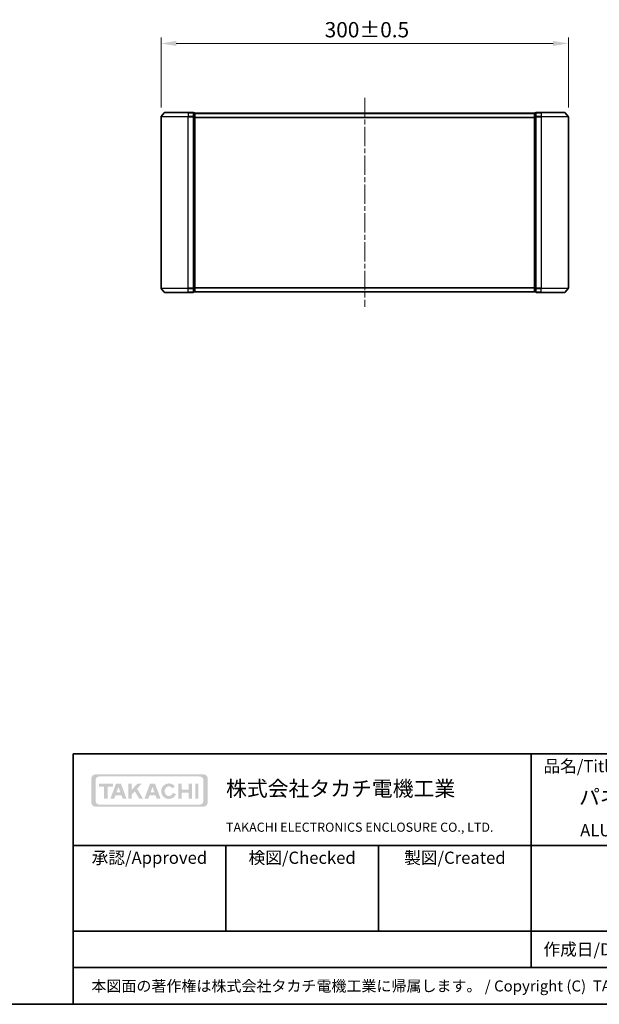
# Model space of a CAD drawing. Units: millimetres. Extents: x 0 to 6772, y 0 to 1264.
# Drawn here: x 1893 to 2320, y 0 to 725 of the extents above; entities that cross this region are included whole.
import ezdxf
from ezdxf.enums import TextEntityAlignment as Align

# ---------------------------------------------------------------- set-up
doc = ezdxf.new("R2010")
doc.units = ezdxf.units.MM
doc.header["$LTSCALE"] = 2.5
doc.linetypes.add('CHAIN', pattern=[0.35429999999999995, 0.2362, -0.0295, 0.0591, -0.0295])
doc.layers.get('Defpoints').update_dxf_attribs({"lineweight": 25})
for name, color, linetype, lineweight in [('Border (ISO)', 7, 'Continuous', 35), ('Centerline (ISO)', 131, 'Continuous', 18), ('Dimension (ISO)', 7, 'Continuous', 18), ('Dimension (ISO) @ 1', 7, 'Continuous', 18), ('Hatch (ISO)', 1, 'Continuous', 18), ('Title (ISO)', 7, 'Continuous', 35), ('Visible (ISO)', 7, 'Continuous', 35), ('Visible Narrow (ISO)', 7, 'Continuous', 25)]:
    doc.layers.add(name, color=color, linetype=linetype, lineweight=lineweight)
doc.styles.add('Note Text (TK)', font='MS PGothic.ttf')
doc.styles.add('文字スタイル40', font='MS PGothic.ttf')
doc.styles.add('文字スタイル67', font='arial.ttf')
doc.dimstyles.new('Default - Method 1b (TK)', dxfattribs={"dimscale": 2.5, "dimtxt": 2.5, "dimasz": 2.5, "dimexe": 1, "dimexo": 1.499999999999999, "dimgap": 1, "dimtad": 1, "dimrnd": 1e-08, "dimdsep": 46, "dimtxsty": 'Note Text (TK)', "dimcen": 0.09, "dimdle": 5, "dimclrd": 100, "dimclre": 100, "dimclrt": 7, "dimadec": 1, "dimazin": 1, "dimtfac": 1, "dimtmove": 0, "dimatfit": 3, "dimfxl": 1, "dimtolj": 1, "dimlwd": -1, "dimlwe": -1, "dimarcsym": 0})

# ---------------------------------------------------------------- blocks, each defined once
blk = doc.blocks.new('図面枠 tk図枠')
at = {"layer": 'Border (ISO)'}
blk.add_line((14.50000000000001, 8.000000000000007), (405.4999999999999, 8.000000000000007), dxfattribs=at)
blk = doc.blocks.new('表題欄 tk表題欄')
at = {"layer": 'Hatch (ISO)'}
h = blk.add_hatch(color=256, dxfattribs=at)
edge = h.paths.add_edge_path(flags=0)
edge.add_arc((95.444849922821, 237.346881026017), 0.5958259999999996, 269.9999999999897, 360)
edge.add_line((96.040675922821, 237.3468810260171), (96.04067592282095, 240.7585970260168))
edge.add_arc((95.44484992282096, 240.7585970260169), 0.5958259999999996, 0, 90.0000000000068)
edge.add_line((95.44484992282091, 241.3544230260169), (79.00658192282103, 241.3544230260169))
edge.add_arc((79.00658192282103, 240.7585970260169), 0.5958259999999996, 90, 180)
edge.add_line((78.41075592282102, 240.7585970260168), (78.41075592282081, 237.3468810260171))
edge.add_arc((79.00658192282081, 237.3468810260168), 0.5958259999999996, 180, 270.0000000000205)
edge.add_line((79.00658192282103, 236.7510550260168), (95.44484992282091, 236.751055026017))
edge = h.paths.add_edge_path()
edge.add_line((77.70882392282107, 241.0034570260169), (77.70882392282107, 237.1020210260171))
edge.add_arc((78.41075592282097, 237.102021026017), 0.7019319999998935, 180, 270.000000000008)
edge.add_line((78.41075592282105, 236.4000890260172), (96.04067592282101, 236.4000890260172))
edge.add_arc((96.040675922821, 237.102021026017), 0.7019319999998921, 270, 360)
edge.add_line((96.7426079228209, 237.1020210260171), (96.74260792282098, 241.0034570260169))
edge.add_arc((96.04067592282107, 241.003457026017), 0.7019319999998921, 0, 90.00000000000873)
edge.add_line((96.04067592282095, 241.705389026017), (78.41075592282105, 241.7053890260169))
edge.add_arc((78.41075592282105, 241.0034570260169), 0.7019319999999984, 90.00000000000072, 180)
h = blk.add_hatch(color=256, dxfattribs=at)
edge = h.paths.add_edge_path()
edge.add_arc((90.39257192282079, 238.9507140260171), 1.273272000000011, 38.55054079078439, 336.5820184016556)
edge.add_line((91.56096443223191, 238.4446700260172), (91.04202846323602, 238.6694270587604))
edge.add_ellipse((90.392571922821, 238.9507140260171), major_axis=(0, -0.7998759999999119), ratio=0.8673469387756529, start_angle=128.5505407907963, end_angle=426.582018401653, ccw=False)
edge.add_line((90.96328818027123, 239.4055047731898), (91.38834540645578, 239.7442231660233))
for points in [[(78.94128592282102, 240.1954190260171), (78.94128592282102, 239.7056990260171), (79.79013392282097, 239.7056990260171), (79.79013392282097, 237.7060090260171), (80.37779792282102, 237.7060090260171), (80.37779792282102, 239.7056990260171), (81.22664592282104, 239.7056990260171), (81.22664592282104, 240.1954190260171)], [(85.55355153134052, 237.7060090260171), (84.81294043548178, 238.9396854897348), (84.28739592282106, 238.3724785432585), (84.28739592282106, 237.7060090260171), (83.76502792282103, 237.7060090260171), (83.76502792282103, 240.1954190260171), (84.28739592282106, 240.1954190260171), (84.28739592282106, 239.1472136578642), (85.2586086041826, 240.1954190260171), (85.97643794456017, 240.1954190260171), (85.18872726044239, 239.3452627384302), (86.172817922821, 237.7060090260171)], [(91.96090243223207, 240.1954190260171), (91.96090243223207, 237.7060090260171), (92.4791894322321, 237.7060090260171), (92.4791894322321, 238.7058540260171), (93.63819343223211, 238.7058540260171), (93.63819343223211, 237.7060090260171), (94.15648043223207, 237.7060090260171), (94.15648043223207, 240.1954190260171), (93.63819343223211, 240.1954190260171), (93.63819343223211, 239.195574026017), (92.4791894322321, 239.195574026017), (92.4791894322321, 240.1954190260171)], [(94.71149643223212, 240.1954190260171), (94.71149643223212, 237.7060090260171), (95.2338644322322, 237.7060090260171), (95.2338644322322, 240.1954190260171)]]:
    blk.add_hatch(color=256, dxfattribs=at).paths.add_polyline_path(points)
h = blk.add_hatch(color=256, dxfattribs=at)
h.paths.add_polyline_path([(82.45967999495221, 238.7589070260171), (81.8218998506899, 238.7589070260171), (82.14078992282104, 239.627313026017)], flags=0)
h.paths.add_polyline_path([(82.64850318183746, 238.2447010260171), (81.63307666380464, 238.2447010260171), (81.43526189659153, 237.7060090260171), (80.81854592282102, 237.7060090260171), (81.73268992282102, 240.1954190260171), (82.54888992282102, 240.1954190260171), (83.46303392282098, 237.7060090260171), (82.84631794905052, 237.7060090260171)])
h = blk.add_hatch(color=256, dxfattribs=at)
h.paths.add_polyline_path([(87.39654585068993, 238.7589070260171), (88.03432599495216, 238.7589070260171), (87.71543592282107, 239.627313026017)], flags=0)
h.paths.add_polyline_path([(87.00990789659151, 237.7060090260171), (87.20772266380467, 238.2447010260171), (88.22314918183736, 238.2447010260171), (88.42096394905047, 237.7060090260171), (89.03767992282091, 237.7060090260171), (88.123535922821, 240.1954190260171), (87.30733592282104, 240.1954190260171), (86.39319192282105, 237.7060090260171)])
at = {"layer": 'Title (ISO)'}
for p, q in [((74.70882392282105, 245.052739026017), (255.7088239228211, 245.052739026017)), ((74.70882392282105, 204.052739026017), (74.70882392282105, 245.052739026017)), ((149.7088239228211, 245.052739026017), (149.7088239228211, 210.052739026017)), ((230.7088239228211, 245.052739026017), (230.7088239228211, 210.052739026017)), ((255.7088239228211, 245.052739026017), (255.7088239228211, 204.052739026017)), ((243.2088239228211, 240.552739026017), (251.2088239228211, 241.552739026017)), ((243.2088239228211, 240.552739026017), (243.2088239228211, 236.552739026017)), ((251.2088239228211, 235.552739026017), (251.2088239228211, 241.552739026017)), ((243.2088239228211, 236.552739026017), (251.2088239228211, 235.552739026017)), ((230.7088239228211, 232.052739026017), (255.7088239228211, 232.052739026017)), ((74.70882392282105, 230.052739026017), (230.7088239228211, 230.0527390260171)), ((99.70882392282105, 230.052739026017), (99.70882392282108, 216.052739026017)), ((124.708823922821, 230.052739026017), (124.708823922821, 216.052739026017)), ((230.7088239228211, 221.052739026017), (255.7088239228211, 221.052739026017)), ((74.70882392282105, 216.052739026017), (230.7088239228211, 216.052739026017)), ((255.7088239228211, 210.052739026017), (74.70882392282105, 210.052739026017)), ((74.70882392282105, 204.052739026017), (255.7088239228211, 204.052739026017))]:
    blk.add_line(p, q, dxfattribs=at)
at = {"layer": 'Title (ISO)', "color": 4, "linetype": 'CHAIN', "lineweight": 18, "ltscale": 8.889559745788574}
blk.add_line((238.2088239228211, 242.5527390260171), (238.2088239228211, 234.552739026017), dxfattribs=at)
at = {"layer": 'Title (ISO)', "color": 4, "linetype": 'CHAIN', "lineweight": 18, "ltscale": 20.00163269042969}
blk.add_line((252.2088239228211, 238.552739026017), (234.2088239228211, 238.552739026017), dxfattribs=at)
at = {"layer": 'Title (ISO)'}
for radius in [3, 2]:
    blk.add_circle((238.2088239228211, 238.5527390260171), radius, dxfattribs=at)
at = {"layer": 'Title (ISO)', "color": 1, "char_height": 2.000000029802322, "line_spacing_factor": 1.5, "style": 'Note Text (TK)'}
for s, insert, attachment_point in [('\\fＭＳ Ｐゴシック|b0|i0;{\\H2.0000;品名/Title}', (151.708823922821, 243.052739026017), 4), ('\\fＭＳ Ｐゴシック|b0|i0;{\\H2.0000;尺度/Scale}', (232.7088239228211, 230.052739026017), 4), ('\\fＭＳ Ｐゴシック|b0|i0;{\\H2.0000;承認/Approved}', (87.20882392282105, 228.052739026017), 5), ('\\fＭＳ Ｐゴシック|b0|i0;{\\H2.0000;検図/Checked}', (112.208823922821, 228.0527390260171), 5), ('\\fＭＳ Ｐゴシック|b0|i0;{\\H2.0000;製図/Created}', (137.208823922821, 228.052739026017), 5), ('\\fＭＳ Ｐゴシック|b0|i0;{\\H2.0000;ページ/Page}', (232.7088239228211, 219.052739026017), 4), ('\\fＭＳ Ｐゴシック|b0|i0;{\\H2.0000;作成日/Date}', (151.708823922821, 213.052739026017), 4)]:
    blk.add_mtext(s, dxfattribs=dict(at, insert=insert, attachment_point=attachment_point))
at = {"layer": 'Title (ISO)', "color": 7, "line_spacing_factor": 1.5, "style": 'Note Text (TK)'}
for s, insert, char_height, attachment_point in [('株式会社タカチ電機工業', (99.74260792282095, 239.052739026017), 2.5, 4), ('\\fArial|b0|i0;{\\H1.4986;TAKACHI ELECTRONICS ENCLOSURE CO., LTD.}', (99.74260792282095, 233.052739026017), 1.49859994649887, 4), ('\\fＭＳ Ｐゴシック|b0|i0;{\\H2.0000;/}', (243.2088239228211, 213.5527390260171), 2.000000029802322, 5), ('\\fＭＳ Ｐゴシック|b0|i0;{\\H1.8000;本図面の著作権は株式会社タカチ電機工業に帰属します。 / Copyright (C)\xa0 TAKACHI ELECTRONICS ENCLOSURE CO., LTD. All Rights Reserved.}', (77.70882392282107, 207.052739026017), 1.800000071525573, 4)]:
    blk.add_mtext(s, dxfattribs=dict(at, insert=insert, char_height=char_height, attachment_point=attachment_point))
at = {"layer": 'Title (ISO)', "color": 7}
for tag, p, height, style in [('<品名>_001', (157.524164831912, 236.7388185714716), 2.5, 'Note Text (TK)'), ('<Title>_001', (157.708823922821, 231.5520568828656), 2.000000029802322, '文字スタイル67'), ('<型番>_001', (157.6576875571527, 219.9930798731327), 3.000000119209289, '文字スタイル40'), ('作成日_001', (175.8664943773665, 211.7814322078352), 2.5, 'Note Text (TK)'), ('<ページ_No.>_001', (237.9488807410029, 212.302739026017), 2.5, 'Note Text (TK)'), ('<総ページ数>_001', (246.7926307410029, 212.302739026017), 2.5, 'Note Text (TK)')]:
    blk.add_attdef(tag, p, '', height=height, dxfattribs=dict(at, style=style))
at = {"layer": 'Title (ISO)', "color": 7, "style": 'Note Text (TK)'}
for tag, p in [('<尺度>', (243.2088239228211, 224.552739026017)), ('<部品サイズ>', (112.208823922821, 213.052739026017))]:
    blk.add_attdef(tag, text='', height=2.5, dxfattribs=at).set_placement(p, align=Align.MIDDLE_CENTER)
blk = doc.blocks.new('*D30')
at = {"layer": 'Defpoints', "color": 0}
for p in [(2297.301806607082, 707.970931199216), (1997.301806607082, 653.970931199216), (2297.301806607082, 653.970931199216)]:
    blk.add_point(p, dxfattribs=at)
at = {"layer": 'Dimension (ISO)', "color": 100}
for p, q in [((1997.301806607082, 660.720931199216), (1997.301806607082, 712.470931199216)), ((2297.301806607082, 660.720931199216), (2297.301806607082, 712.470931199216)), ((2008.551806607082, 707.970931199216), (2286.051806607082, 707.970931199216))]:
    blk.add_line(p, q, dxfattribs=at)
for points in [[(2008.551806607082, 709.845931199216), (2008.551806607082, 706.095931199216), (1997.301806607082, 707.970931199216)], [(2286.051806607082, 709.845931199216), (2286.051806607082, 706.095931199216), (2297.301806607082, 707.970931199216)]]:
    blk.add_solid(points, dxfattribs=at)
at = {"layer": 'Dimension (ISO)', "color": 7, "insert": (2117.834477061628, 718.095931199216), "char_height": 11.25, "attachment_point": 4, "style": 'Note Text (TK)'}
blk.add_mtext('\\A1;300±0.5', dxfattribs=at)

msp = doc.modelspace()

# ---------------------------------------------------------------- linework, layer by layer
at = {"layer": 'Centerline (ISO)', "linetype": 'CHAIN', "ltscale": 23.99096870422363}
msp.add_line((2147.301806607087, 667.8295461797703), (2147.301806607087, 513.8295461797704), dxfattribs=at)
at = {"layer": 'Visible (ISO)'}
for p, q in [((1997.301806607082, 653.970931199216), (1997.301806607082, 527.6881611603247)), ((1999.711852706998, 656.9716014996696), (1997.371340223203, 654.1629865191152)), ((1999.942319090877, 657.0795461797703), (2017.301806607088, 657.0795461797703)), ((2021.001806607087, 657.0795461797704), (2017.301806607088, 657.0795461797704)), ((2021.301806607088, 653.970931199216), (2021.301806607088, 656.7795461797703)), ((2022.001806607088, 656.7795461797703), (2021.301806607088, 656.7795461797703)), ((2021.301806607088, 527.6881611603247), (2021.301806607088, 653.970931199216)), ((2022.301806607087, 656.5795461797703), (2022.301806607087, 656.4795461797704)), ((2022.301806607087, 656.5795461797703), (2272.301806607087, 656.5795461797703)), ((2022.301806607088, 653.7899062316252), (2022.301806607087, 656.4795461797704)), ((2022.301806607088, 527.8691861279154), (2022.301806607088, 653.7899062316252)), ((2272.301806607087, 656.4795461797704), (2272.301806607087, 656.5795461797703)), ((2272.301806607087, 656.4795461797704), (2272.301806607088, 653.7899062316252)), ((2272.301806607088, 653.7899062316252), (2272.301806607088, 527.8691861279154)), ((2273.301806607087, 656.7795461797703), (2272.601806607088, 656.7795461797703)), ((2273.301806607087, 656.7795461797703), (2273.301806607088, 653.970931199216)), ((2273.301806607088, 653.970931199216), (2273.301806607088, 527.6881611603247)), ((2277.301806607087, 657.0795461797704), (2273.601806607087, 657.0795461797704)), ((2277.301806607087, 657.0795461797703), (2294.661294123287, 657.0795461797703)), ((2294.891760507166, 656.9716014996696), (2297.232272990961, 654.1629865191152)), ((2297.301806607082, 527.6881611603247), (2297.301806607082, 653.970931199216)), ((1999.711852706998, 524.687490859871), (1997.371340223203, 527.4961058404255)), ((2017.301806607088, 524.5795461797704), (1999.942319090877, 524.5795461797704)), ((2017.301806607088, 524.5795461797704), (2021.001806607087, 524.5795461797704)), ((2021.301806607088, 524.8795461797704), (2021.301806607088, 527.6881611603247)), ((2021.301806607088, 524.8795461797704), (2022.001806607088, 524.8795461797704)), ((2022.301806607087, 525.1795461797703), (2022.301806607088, 527.8691861279154)), ((2022.301806607087, 525.1795461797703), (2022.301806607087, 525.0795461797704)), ((2022.301806607087, 525.0795461797704), (2272.301806607087, 525.0795461797704)), ((2272.301806607088, 527.8691861279154), (2272.301806607087, 525.1795461797703)), ((2272.301806607087, 525.0795461797704), (2272.301806607087, 525.1795461797703)), ((2272.601806607088, 524.8795461797704), (2273.301806607087, 524.8795461797704)), ((2273.301806607088, 527.6881611603247), (2273.301806607087, 524.8795461797704)), ((2273.601806607087, 524.5795461797704), (2277.301806607087, 524.5795461797704)), ((2294.661294123287, 524.5795461797704), (2277.301806607087, 524.5795461797704)), ((2294.891760507166, 524.687490859871), (2297.232272990961, 527.4961058404255))]:
    msp.add_line(p, q, dxfattribs=at)
for centre, radius, start, end in [((1997.601806607082, 653.970931199216), 0.299999999999998, 140.1944289077406, 180), ((1999.942319090877, 656.7795461797703), 0.300000000000002, 90, 140.1944289077406), ((2021.001806607088, 656.7795461797703), 0.300000000000002, 0, 90), ((2022.001806607088, 656.4795461797704), 0.300000000000002, 0, 90), ((2272.601806607088, 656.4795461797704), 0.299999999999999, 90, 180), ((2273.601806607087, 656.7795461797703), 0.3, 90, 180), ((2294.661294123287, 656.7795461797703), 0.300000000000002, 39.80557109225934, 90), ((2297.001806607083, 653.970931199216), 0.3, 0, 39.80557109225934), ((1997.601806607082, 527.6881611603247), 0.300000000000002, 180, 219.8055710922592), ((1999.942319090877, 524.8795461797704), 0.300000000000002, 219.8055710922592, 270), ((2021.001806607088, 524.8795461797704), 0.3, 270, 0), ((2022.001806607088, 525.1795461797703), 0.3, 270, 0), ((2272.601806607088, 525.1795461797703), 0.300000000000002, 180, 270), ((2273.601806607087, 524.8795461797704), 0.300000000000002, 180, 270), ((2294.661294123287, 524.8795461797704), 0.300000000000002, 270, 320.1944289077407), ((2297.001806607083, 527.6881611603247), 0.3, 320.1944289077407, 0)]:
    msp.add_arc(centre, radius, start, end, dxfattribs=at)
at = {"layer": 'Visible Narrow (ISO)'}
for p, q in [((2017.301806607088, 653.970931199216), (1997.301806607082, 653.970931199216)), ((1997.371340223203, 654.1629865191152), (2017.301806607088, 654.1629865191152)), ((2017.301806607088, 656.9716014996696), (1999.711852706998, 656.9716014996696)), ((2017.301806607088, 656.9716014996696), (2017.301806607088, 657.0795461797703)), ((2017.301806607088, 656.9716014996696), (2021.001806607088, 656.9716014996696)), ((2017.301806607088, 656.9716014996696), (2017.301806607088, 654.1629865191152)), ((2021.001806607088, 654.1629865191152), (2017.301806607088, 654.1629865191152)), ((2017.301806607088, 654.1629865191152), (2017.301806607088, 653.970931199216)), ((2017.301806607088, 653.970931199216), (2021.001806607088, 653.970931199216)), ((2017.301806607088, 527.6881611603247), (2017.301806607088, 653.970931199216)), ((2021.001806607088, 656.9716014996696), (2021.001806607088, 657.0795461797703)), ((2021.001806607088, 656.9716014996696), (2021.001806607088, 654.1629865191152)), ((2021.001806607088, 653.970931199216), (2021.001806607088, 654.1629865191152)), ((2021.001806607088, 653.970931199216), (2021.301806607088, 653.970931199216)), ((2021.001806607088, 653.970931199216), (2021.001806607088, 527.6881611603247)), ((2021.301806607088, 656.6716014996696), (2022.001806607088, 656.6716014996696)), ((2022.001806607088, 653.9819615515247), (2021.301806607088, 653.9819615515247)), ((2021.301806607088, 653.7899062316252), (2022.001806607088, 653.7899062316252)), ((2022.001806607088, 656.6716014996696), (2022.001806607088, 656.7795461797703)), ((2022.001806607088, 656.6716014996696), (2022.001806607088, 653.9819615515247)), ((2022.001806607088, 653.7899062316252), (2022.001806607088, 653.9819615515246)), ((2022.001806607088, 653.7899062316252), (2022.301806607088, 653.7899062316252)), ((2022.001806607088, 653.7899062316252), (2022.001806607088, 527.8691861279154)), ((2022.301806607087, 656.4716014996696), (2272.301806607087, 656.4716014996696)), ((2022.301806607088, 653.6629865191153), (2272.301806607088, 653.6629865191153)), ((2022.301806607088, 653.470931199216), (2272.301806607088, 653.470931199216)), ((2272.301806607088, 653.7899062316252), (2272.601806607088, 653.7899062316252)), ((2272.601806607088, 656.7795461797703), (2272.601806607088, 656.6716014996696)), ((2272.601806607088, 653.9819615515247), (2272.601806607088, 656.6716014996696)), ((2272.601806607088, 656.6716014996696), (2273.301806607087, 656.6716014996696)), ((2272.601806607088, 653.9819615515247), (2272.601806607088, 653.7899062316252)), ((2273.301806607088, 653.9819615515247), (2272.601806607088, 653.9819615515247)), ((2272.601806607088, 527.8691861279154), (2272.601806607088, 653.7899062316252)), ((2272.601806607088, 653.7899062316252), (2273.301806607088, 653.7899062316252)), ((2273.301806607088, 653.970931199216), (2273.601806607088, 653.970931199216)), ((2273.601806607087, 657.0795461797703), (2273.601806607087, 656.9716014996696)), ((2273.601806607088, 654.1629865191152), (2273.601806607087, 656.9716014996696)), ((2273.601806607087, 656.9716014996696), (2277.301806607087, 656.9716014996696)), ((2273.601806607088, 654.1629865191152), (2273.601806607088, 653.970931199216)), ((2277.301806607088, 654.1629865191152), (2273.601806607088, 654.1629865191152)), ((2273.601806607088, 527.6881611603247), (2273.601806607088, 653.970931199216)), ((2273.601806607088, 653.970931199216), (2277.301806607088, 653.970931199216)), ((2277.301806607087, 656.9716014996696), (2277.301806607087, 657.0795461797703)), ((2277.301806607087, 656.9716014996696), (2277.301806607088, 654.1629865191152)), ((2294.891760507166, 656.9716014996696), (2277.301806607087, 656.9716014996696)), ((2277.301806607088, 654.1629865191152), (2277.301806607088, 653.970931199216)), ((2277.301806607088, 654.1629865191152), (2297.232272990961, 654.1629865191152)), ((2277.301806607088, 653.970931199216), (2277.301806607088, 527.6881611603247)), ((2297.301806607082, 653.970931199216), (2277.301806607088, 653.970931199216)), ((1997.301806607082, 527.6881611603247), (2017.301806607088, 527.6881611603247)), ((2017.301806607088, 527.4961058404255), (1997.371340223203, 527.4961058404255)), ((1999.711852706998, 524.687490859871), (2017.301806607088, 524.687490859871)), ((2021.001806607088, 527.6881611603247), (2017.301806607088, 527.6881611603247)), ((2017.301806607088, 527.4961058404253), (2017.301806607088, 527.6881611603247)), ((2017.301806607088, 527.4961058404255), (2021.001806607088, 527.4961058404255)), ((2017.301806607088, 524.687490859871), (2017.301806607088, 527.4961058404255)), ((2021.001806607088, 524.687490859871), (2017.301806607088, 524.687490859871)), ((2017.301806607088, 524.687490859871), (2017.301806607088, 524.5795461797704)), ((2021.301806607088, 527.6881611603247), (2021.001806607088, 527.6881611603247)), ((2021.001806607088, 527.4961058404253), (2021.001806607088, 527.6881611603247)), ((2021.001806607088, 527.4961058404255), (2021.001806607088, 524.687490859871)), ((2021.001806607088, 524.5795461797704), (2021.001806607088, 524.687490859871)), ((2022.001806607088, 527.8691861279154), (2021.301806607088, 527.8691861279154)), ((2021.301806607088, 527.677130808016), (2022.001806607088, 527.677130808016)), ((2022.001806607088, 524.987490859871), (2021.301806607088, 524.987490859871)), ((2022.301806607088, 527.8691861279154), (2022.001806607088, 527.8691861279154)), ((2022.001806607088, 527.677130808016), (2022.001806607088, 527.8691861279154)), ((2022.001806607088, 527.677130808016), (2022.001806607088, 524.987490859871)), ((2022.001806607088, 524.8795461797704), (2022.001806607088, 524.987490859871)), ((2022.301806607088, 528.1881611603247), (2272.301806607088, 528.1881611603247)), ((2022.301806607088, 527.9961058404253), (2272.301806607088, 527.9961058404253)), ((2022.301806607087, 525.1874908598709), (2272.301806607087, 525.1874908598709)), ((2272.601806607088, 527.8691861279154), (2272.301806607088, 527.8691861279154)), ((2272.601806607088, 527.8691861279154), (2272.601806607088, 527.677130808016)), ((2273.301806607088, 527.8691861279154), (2272.601806607088, 527.8691861279154)), ((2272.601806607088, 524.987490859871), (2272.601806607088, 527.677130808016)), ((2272.601806607088, 527.677130808016), (2273.301806607088, 527.677130808016)), ((2272.601806607088, 524.987490859871), (2272.601806607088, 524.8795461797704)), ((2273.301806607087, 524.987490859871), (2272.601806607088, 524.987490859871)), ((2273.601806607088, 527.6881611603247), (2273.301806607088, 527.6881611603247)), ((2273.601806607088, 527.6881611603247), (2273.601806607088, 527.4961058404253)), ((2277.301806607088, 527.6881611603247), (2273.601806607088, 527.6881611603247)), ((2273.601806607087, 524.687490859871), (2273.601806607088, 527.4961058404255)), ((2273.601806607088, 527.4961058404255), (2277.301806607088, 527.4961058404255)), ((2273.601806607087, 524.687490859871), (2273.601806607087, 524.5795461797704)), ((2277.301806607087, 524.687490859871), (2273.601806607087, 524.687490859871)), ((2277.301806607088, 527.4961058404253), (2277.301806607088, 527.6881611603247)), ((2277.301806607088, 527.6881611603247), (2297.301806607082, 527.6881611603247)), ((2277.301806607087, 524.687490859871), (2277.301806607088, 527.4961058404255)), ((2297.232272990961, 527.4961058404255), (2277.301806607088, 527.4961058404255)), ((2277.301806607087, 524.687490859871), (2277.301806607087, 524.5795461797704)), ((2277.301806607087, 524.687490859871), (2294.891760507166, 524.687490859871))]:
    msp.add_line(p, q, dxfattribs=at)
for centre, major_axis, ratio, start_param, end_param in [((2021.001806607088, 656.7795461797703), (0.299999999999999, 0), 0.6401843996644943, 9.723e-13, 1.570796326795429), ((2021.001806607088, 653.970931199216), (0.3000000000000069, 0), 0.6401843996644903, 0, 1.570796326794896), ((2022.001806607088, 656.4795461797704), (0.2999999999999999, 0), 0.6401843996644838, 9.723e-13, 1.570796326795429), ((2022.001806607088, 653.7899062316252), (0.299999999999998, 0), 0.6401843996644799, 0, 1.570796326794896), ((2272.601806607088, 656.4795461797704), (-0.299999999999999, 0), 0.6401843996644764, 4.712388980384689, 6.283185307180142), ((2272.601806607088, 653.7899062316252), (-0.2999999999999999, 0), 0.6401843996644762, 4.712388980385222, 6.283185307180558), ((2273.601806607087, 656.7795461797703), (-0.3000000000000051, 0), 0.6401843996644939, 4.712388980384689, 6.283185307180142), ((2273.601806607088, 653.970931199216), (-0.2999999999999999, 0), 0.6401843996644941, 4.712388980385222, 6.283185307180558), ((2021.001806607088, 527.6881611603247), (0.299999999999999, 0), 0.6401843996644903, 4.712388980384156, 6.283185307178613), ((2021.001806607088, 524.8795461797704), (0.3000000000000051, 0), 0.6401843996644939, 4.712388980384689, 6.28318530717903), ((2022.001806607088, 527.8691861279154), (0.2999999999999999, 0), 0.6401843996644838, 4.712388980384156, 6.283185307178613), ((2022.001806607088, 525.1795461797703), (0.299999999999992, 0), 0.6401843996644909, 4.712388980384689, 6.28318530717903), ((2272.601806607088, 527.8691861279154), (-0.299999999999998, 0), 0.6401843996644799, 0, 1.570796326794896), ((2272.601806607088, 525.1795461797703), (-0.299999999999999, 0), 0.6401843996644762, 0, 1.570796326794363), ((2273.601806607088, 527.6881611603247), (-0.3000000000000051, 0), 0.6401843996644939, 0, 1.570796326794896), ((2273.601806607087, 524.8795461797704), (-0.2999999999999999, 0), 0.6401843996644941, 0, 1.570796326794363)]:
    msp.add_ellipse(centre, major_axis=major_axis, ratio=ratio, start_param=start_param, end_param=end_param, dxfattribs=at)

# ---------------------------------------------------------------- block references
at = {"xscale": 4.5, "yscale": 4.5, "zscale": 4.5}
msp.add_blockref('図面枠 tk図枠', (922.25, -36.00000000000003), dxfattribs=at)
ref = msp.add_blockref('表題欄 tk表題欄', (1596.310292347305, -918.2373256170766), dxfattribs=dict(xscale=4.5, yscale=4.5, zscale=4.5))
ref.add_attrib('<品名>_001', 'パネル脱着アルミサッシケース', (2305.169034090909, 147.0873579545454), dxfattribs={"layer": 'Title (ISO)', "color": 7, "height": 11.25, "style": 'Note Text (TK)'})
ref.add_attrib('<尺度>_001', '1:4.5', (2674.705965909091, 86.62500000000003), dxfattribs={"layer": 'Title (ISO)', "color": 7, "height": 11.25, "style": 'Note Text (TK)'})
ref.add_attrib('作成日_001', '2022/11/22', (2386.590909090909, 34.77911931818177), dxfattribs={"layer": 'Title (ISO)', "color": 7, "height": 11.25, "style": 'Note Text (TK)'})
ref.add_attrib('<Title>_001', 'ALUMINIUM ENCLOSURE with DETACHABLE PANELS', (2306, 123.7469303558184), dxfattribs={"layer": 'Title (ISO)', "color": 7, "height": 9.00000013411045, "style": '文字スタイル67'})
ref.add_attrib('<ページ_No.>_001', '2', (2666.409090909091, 37.12499999999997), dxfattribs={"layer": 'Title (ISO)', "color": 7, "height": 11.25, "style": 'Note Text (TK)'})
ref.add_attrib('<総ページ数>_001', '7', (2706.877130681819, 37.12499999999997), dxfattribs={"layer": 'Title (ISO)', "color": 7, "height": 11.25, "style": 'Note Text (TK)'})

# ---------------------------------------------------------------- dimensions: what is measured, and where the dimension line sits
at = {"layer": 'Dimension (ISO) @ 1', "color": 100}
dim = msp.add_linear_dim(base=(2297.301806607082, 707.970931199216), p1=(1997.301806607082, 653.970931199216), p2=(2297.301806607082, 653.970931199216), angle=180, dimstyle='Default - Method 1b (TK)', override={"dimscale": 1, "dimtxt": 11.25, "dimasz": 11.25, "dimexe": 4.5, "dimexo": 6.749999999999999, "dimgap": 4.5, "dimdec": 2, "dimcen": 0.405, "dimtol": 1, "dimlim": 0, "dimtp": 0.5, "dimtm": 0.5, "dimtdec": 2, "dimtix": 0, "dimtofl": 0, "dimtmove": 0, "dimatfit": 1}, dxfattribs=at)
dim.commit()
dim.dimension.update_dxf_attribs({"geometry": '*D30', "text_midpoint": (2147.301806607082, 707.970931199216), "dimtype": 128})

doc.saveas('drawing.dxf')
